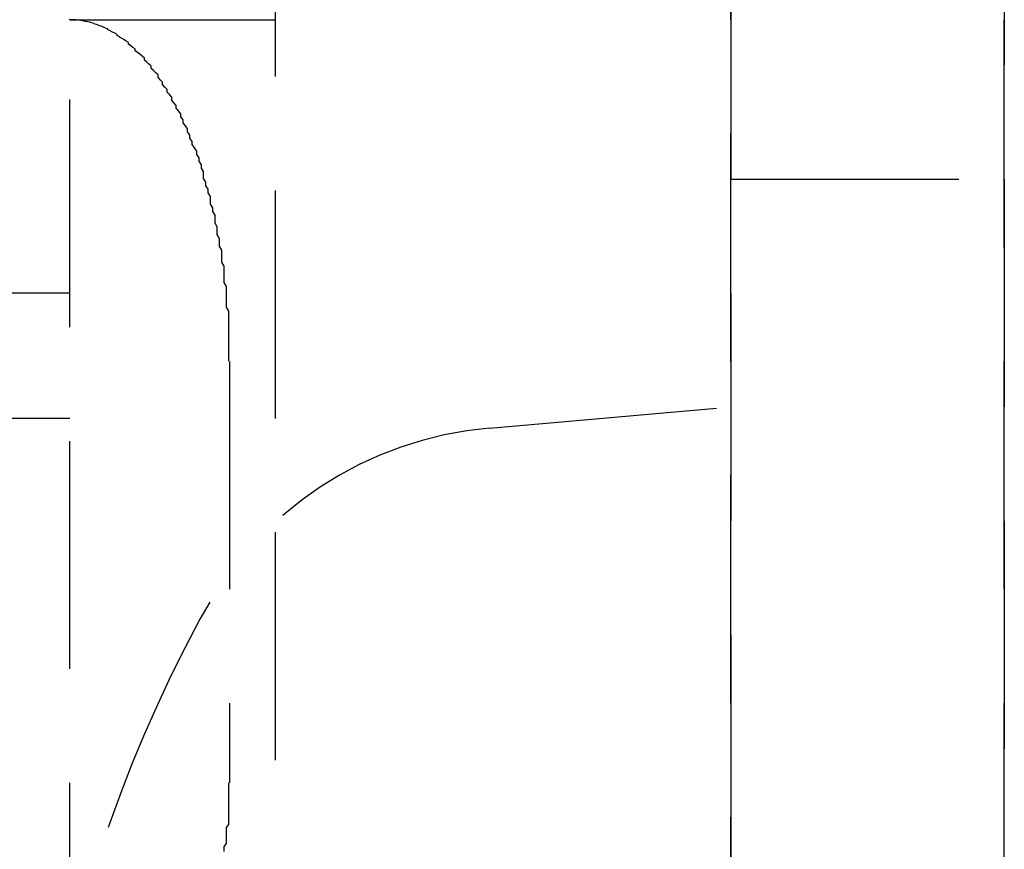
# Model space of a CAD drawing. Extents: x 2131 to 4677, y 337 to 1457.
# Drawn here: x 2366 to 2371, y 548 to 551 of the extents above; entities that cross this region are included whole.
import ezdxf

# ---------------------------------------------------------------- set-up
doc = ezdxf.new("R2010")
doc.units = 0
doc.header["$LTSCALE"] = 4
doc.linetypes.add('DASHED2', pattern=[0.375, 0.25, -0.125])
doc.layers.add('隠れ線', color=6, linetype='DASHED2')

msp = doc.modelspace()

# ---------------------------------------------------------------- linework, layer by layer
at = {"layer": '隠れ線'}
for p, q in [((2370.8034, 523.2016), (2370.8034, 555.0016)), ((2370.8034, 555.0016), (2370.8034, 523.2016)), ((2369.6034, 554.5016), (2369.6034, 524.2016)), ((2369.6034, 524.2016), (2369.6034, 554.5016)), ((2367.6034, 551.9516), (2367.6034, 526.7516)), ((2366.7034, 551.2016), (2367.6034, 551.2016)), ((2366.7034, 546.8516), (2366.7034, 551.2016)), ((2369.6034, 550.5016), (2370.8034, 550.5016)), ((2366.7034, 550.0016), (2361.1034, 550.0016)), ((2367.4034, 549.7016), (2367.4034, 547.8516)), ((2368.5444, 549.4089), (2369.6034, 549.5016)), ((2366.7034, 549.4516), (2361.1034, 549.4516))]:
    msp.add_line(p, q, dxfattribs=at)
for points in [[(2367.4, 549.702, 0), (2367.4, 549.72, 0), (2367.4, 549.738, 0), (2367.4, 549.757, 0), (2367.4, 549.775, 0), (2367.4, 549.794, 0), (2367.4, 549.812, 0), (2367.4, 549.83, 0), (2367.4, 549.849, 0), (2367.4, 549.867, 0), (2367.4, 549.885, 0), (2367.4, 549.903, 0), (2367.4, 549.922, 0), (2367.39, 549.94, 0), (2367.39, 549.958, 0), (2367.39, 549.976, 0), (2367.39, 549.994, 0), (2367.39, 550.012, 0), (2367.39, 550.03, 0), (2367.38, 550.048, 0), (2367.38, 550.066, 0), (2367.38, 550.084, 0), (2367.38, 550.102, 0), (2367.38, 550.119, 0), (2367.37, 550.137, 0), (2367.37, 550.155, 0), (2367.37, 550.172, 0), (2367.37, 550.19, 0), (2367.36, 550.207, 0), (2367.36, 550.224, 0), (2367.36, 550.241, 0), (2367.35, 550.259, 0), (2367.35, 550.276, 0), (2367.35, 550.293, 0), (2367.34, 550.309, 0), (2367.34, 550.326, 0), (2367.34, 550.343, 0), (2367.33, 550.36, 0), (2367.33, 550.376, 0), (2367.32, 550.392, 0), (2367.32, 550.409, 0), (2367.32, 550.425, 0), (2367.31, 550.441, 0), (2367.31, 550.457, 0), (2367.3, 550.473, 0), (2367.3, 550.488, 0), (2367.29, 550.504, 0), (2367.29, 550.52, 0), (2367.29, 550.535, 0), (2367.28, 550.55, 0), (2367.28, 550.565, 0), (2367.27, 550.58, 0), (2367.27, 550.595, 0), (2367.26, 550.61, 0), (2367.26, 550.624, 0), (2367.25, 550.639, 0), (2367.24, 550.653, 0), (2367.24, 550.667, 0), (2367.23, 550.681, 0), (2367.23, 550.695, 0), (2367.22, 550.709, 0), (2367.22, 550.722, 0), (2367.21, 550.736, 0), (2367.2, 550.749, 0), (2367.2, 550.762, 0), (2367.19, 550.775, 0), (2367.19, 550.788, 0), (2367.18, 550.801, 0), (2367.17, 550.813, 0), (2367.17, 550.825, 0), (2367.16, 550.837, 0), (2367.15, 550.849, 0), (2367.15, 550.861, 0), (2367.14, 550.873, 0), (2367.13, 550.884, 0), (2367.13, 550.895, 0), (2367.12, 550.906, 0), (2367.11, 550.917, 0), (2367.11, 550.928, 0), (2367.1, 550.938, 0), (2367.09, 550.949, 0), (2367.09, 550.959, 0), (2367.08, 550.969, 0), (2367.07, 550.979, 0), (2367.06, 550.988, 0), (2367.06, 550.998, 0), (2367.05, 551.007, 0), (2367.04, 551.016, 0), (2367.03, 551.024, 0), (2367.03, 551.033, 0), (2367.02, 551.041, 0), (2367.01, 551.05, 0), (2367, 551.058, 0), (2366.99, 551.065, 0), (2366.99, 551.073, 0), (2366.98, 551.08, 0), (2366.97, 551.087, 0), (2366.96, 551.094, 0), (2366.96, 551.101, 0), (2366.95, 551.108, 0), (2366.94, 551.114, 0), (2366.93, 551.12, 0), (2366.92, 551.126, 0), (2366.91, 551.132, 0), (2366.91, 551.137, 0), (2366.9, 551.142, 0), (2366.89, 551.147, 0), (2366.88, 551.152, 0), (2366.87, 551.157, 0), (2366.87, 551.161, 0), (2366.86, 551.165, 0), (2366.85, 551.169, 0), (2366.84, 551.173, 0), (2366.83, 551.176, 0), (2366.82, 551.18, 0), (2366.81, 551.183, 0), (2366.81, 551.185, 0), (2366.8, 551.188, 0), (2366.79, 551.19, 0), (2366.78, 551.192, 0), (2366.77, 551.194, 0), (2366.76, 551.196, 0), (2366.75, 551.198, 0), (2366.75, 551.199, 0), (2366.74, 551.2, 0), (2366.73, 551.201, 0), (2366.72, 551.201, 0), (2366.71, 551.201, 0), (2366.7, 551.202, 0)], [(2367.38, 547.55, 0), (2367.38, 547.561, 0), (2367.38, 547.573, 0), (2367.39, 547.585, 0), (2367.39, 547.597, 0), (2367.39, 547.609, 0), (2367.39, 547.621, 0), (2367.39, 547.632, 0), (2367.39, 547.644, 0), (2367.39, 547.656, 0), (2367.4, 547.669, 0), (2367.4, 547.681, 0), (2367.4, 547.693, 0), (2367.4, 547.705, 0), (2367.4, 547.717, 0), (2367.4, 547.729, 0), (2367.4, 547.741, 0), (2367.4, 547.754, 0), (2367.4, 547.766, 0), (2367.4, 547.778, 0), (2367.4, 547.79, 0), (2367.4, 547.803, 0), (2367.4, 547.815, 0), (2367.4, 547.827, 0), (2367.4, 547.839, 0), (2367.4, 547.852, 0)]]:
    msp.add_polyline3d(points, dxfattribs=at)
for centre, radius, start, end in [((2368.6839, 547.815), 1.6, 95, 151.8273), ((2373.0034, 545.5016), 6.5, 151.82727, 171.5371)]:
    msp.add_arc(centre, radius, start, end, dxfattribs=at)

doc.saveas('drawing.dxf')
